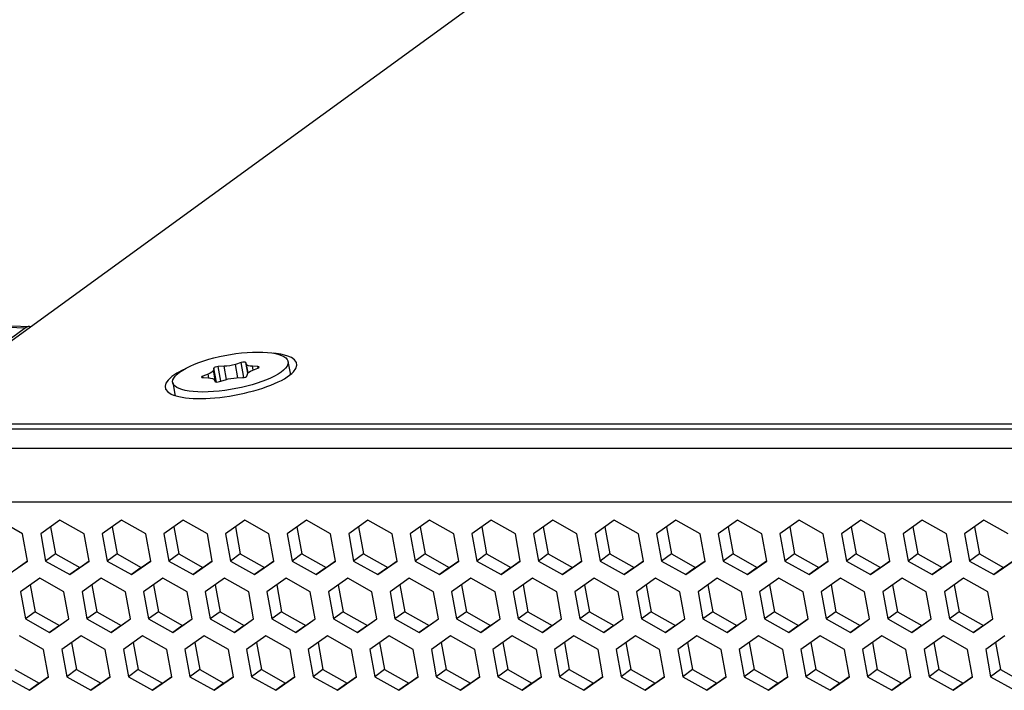
# Model space of a CAD drawing. Units: millimetres. Extents: x -241 to 2039, y -401 to 401.
# Drawn here: x 1548 to 1595, y 125 to 157 of the extents above; entities that cross this region are included whole.
import ezdxf

# ---------------------------------------------------------------- set-up
doc = ezdxf.new("R2010")
doc.units = ezdxf.units.MM
doc.layers.add('01-Schematics-Controllers', color=6, linetype='Continuous')

msp = doc.modelspace()

# ---------------------------------------------------------------- linework, layer by layer
at = {"layer": '01-Schematics-Controllers', "color": 241}
for p, q in [((1654.606, 219.661), (1542.97, 138.397)), ((1548.652, 142.672), (1541.845, 137.717)), ((1547.81, 142.708), (1548.652, 142.672)), ((1547.992, 142.768), (1548.834, 142.732)), ((1557.646, 140.746), (1557.626, 140.647)), ((1557.768, 140.075), (1557.646, 140.746)), ((1558.141, 140.828), (1557.852, 140.819)), ((1557.98, 140.117), (1557.852, 140.819)), ((1558.255, 140.203), (1558.141, 140.828)), ((1558.959, 141.011), (1558.678, 140.922)), ((1558.794, 140.281), (1558.678, 140.922)), ((1559.089, 140.296), (1558.959, 141.011)), ((1559.208, 140.922), (1559.172, 141.011)), ((1559.265, 140.496), (1559.172, 141.011)), ((1559.282, 140.517), (1559.208, 140.922)), ((1559.751, 140.819), (1559.489, 140.828)), ((1559.521, 140.653), (1559.489, 140.828)), ((1559.505, 140.647), (1559.757, 140.746)), ((1559.763, 140.748), (1559.751, 140.819)), ((1561.192, 141.055), (1561.292, 140.506)), ((1557.37, 140.46), (1557.118, 140.361)), ((1557.131, 140.289), (1557.118, 140.361)), ((1557.124, 140.289), (1557.386, 140.279)), ((1557.403, 140.278), (1557.37, 140.46)), ((1557.729, 140.08), (1557.626, 140.647)), ((1558.734, 140.279), (1559.023, 140.289)), ((1559.229, 140.361), (1559.249, 140.46)), ((1555.683, 140.052), (1555.783, 139.503)), ((1557.667, 140.186), (1557.703, 140.097)), ((1557.916, 140.097), (1558.197, 140.186)), ((1917.576, 138.055), (1543.366, 138.055)), ((1916.735, 137.815), (1543.549, 137.815)), ((1915.467, 136.892), (1542.281, 136.892)), ((1915.026, 134.328), (1541.526, 134.328)), ((1548.505, 132.813), (1547.347, 133.464)), ((1550.292, 133.464), (1549.371, 132.813)), ((1551.45, 132.813), (1550.292, 133.464)), ((1553.236, 133.464), (1552.316, 132.813)), ((1554.394, 132.813), (1553.236, 133.464)), ((1556.181, 133.464), (1555.26, 132.813)), ((1557.338, 132.813), (1556.181, 133.464)), ((1559.125, 133.464), (1558.205, 132.813)), ((1560.283, 132.813), (1559.125, 133.464)), ((1562.07, 133.464), (1561.149, 132.813)), ((1563.227, 132.813), (1562.07, 133.464)), ((1565.014, 133.464), (1564.093, 132.813)), ((1566.172, 132.813), (1565.014, 133.464)), ((1567.959, 133.464), (1567.038, 132.813)), ((1569.116, 132.813), (1567.959, 133.464)), ((1570.903, 133.464), (1569.982, 132.813)), ((1572.061, 132.813), (1570.903, 133.464)), ((1573.848, 133.464), (1572.927, 132.813)), ((1575.005, 132.813), (1573.848, 133.464)), ((1576.792, 133.464), (1575.871, 132.813)), ((1577.95, 132.813), (1576.792, 133.464)), ((1579.737, 133.464), (1578.816, 132.813)), ((1580.894, 132.813), (1579.737, 133.464)), ((1582.681, 133.464), (1581.76, 132.813)), ((1583.839, 132.813), (1582.681, 133.464)), ((1585.626, 133.464), (1584.705, 132.813)), ((1586.783, 132.813), (1585.626, 133.464)), ((1588.57, 133.464), (1587.649, 132.813)), ((1589.728, 132.813), (1588.57, 133.464)), ((1591.515, 133.464), (1590.594, 132.813)), ((1592.672, 132.813), (1591.515, 133.464)), ((1594.459, 133.464), (1593.538, 132.813)), ((1595.617, 132.813), (1594.459, 133.464)), ((1548.742, 131.511), (1548.505, 132.813)), ((1549.371, 132.813), (1549.608, 131.511)), ((1549.842, 133.146), (1550.078, 131.853)), ((1551.686, 131.511), (1551.45, 132.813)), ((1552.316, 132.813), (1552.553, 131.511)), ((1552.787, 133.146), (1553.022, 131.853)), ((1554.631, 131.511), (1554.394, 132.813)), ((1555.26, 132.813), (1555.497, 131.511)), ((1555.731, 133.146), (1555.967, 131.853)), ((1557.575, 131.511), (1557.338, 132.813)), ((1558.205, 132.813), (1558.441, 131.511)), ((1558.676, 133.146), (1558.911, 131.853)), ((1560.52, 131.511), (1560.283, 132.813)), ((1561.149, 132.813), (1561.386, 131.511)), ((1561.62, 133.146), (1561.856, 131.853)), ((1563.464, 131.511), (1563.227, 132.813)), ((1564.093, 132.813), (1564.33, 131.511)), ((1564.565, 133.146), (1564.8, 131.853)), ((1566.409, 131.511), (1566.172, 132.813)), ((1567.038, 132.813), (1567.275, 131.511)), ((1567.509, 133.146), (1567.745, 131.853)), ((1569.353, 131.511), (1569.116, 132.813)), ((1569.982, 132.813), (1570.219, 131.511)), ((1570.454, 133.146), (1570.689, 131.853)), ((1572.298, 131.511), (1572.061, 132.813)), ((1572.927, 132.813), (1573.164, 131.511)), ((1573.398, 133.146), (1573.634, 131.853)), ((1575.242, 131.511), (1575.005, 132.813)), ((1575.871, 132.813), (1576.108, 131.511)), ((1576.343, 133.146), (1576.578, 131.853)), ((1578.187, 131.511), (1577.95, 132.813)), ((1578.816, 132.813), (1579.053, 131.511)), ((1579.287, 133.146), (1579.523, 131.853)), ((1581.131, 131.511), (1580.894, 132.813)), ((1581.76, 132.813), (1581.997, 131.511)), ((1582.232, 133.146), (1582.467, 131.853)), ((1584.076, 131.511), (1583.839, 132.813)), ((1584.705, 132.813), (1584.942, 131.511)), ((1585.176, 133.146), (1585.412, 131.853)), ((1587.02, 131.511), (1586.783, 132.813)), ((1587.649, 132.813), (1587.886, 131.511)), ((1588.121, 133.146), (1588.356, 131.853)), ((1589.965, 131.511), (1589.728, 132.813)), ((1590.594, 132.813), (1590.831, 131.511)), ((1591.065, 133.146), (1591.301, 131.853)), ((1592.909, 131.511), (1592.672, 132.813)), ((1593.538, 132.813), (1593.775, 131.511)), ((1594.01, 133.146), (1594.245, 131.853)), ((1550.078, 131.853), (1549.608, 131.511)), ((1550.078, 131.853), (1551.236, 131.202)), ((1553.022, 131.853), (1552.553, 131.511)), ((1553.022, 131.853), (1554.18, 131.202)), ((1555.967, 131.853), (1555.497, 131.511)), ((1555.967, 131.853), (1557.125, 131.202)), ((1558.911, 131.853), (1558.441, 131.511)), ((1558.911, 131.853), (1560.069, 131.202)), ((1561.856, 131.853), (1561.386, 131.511)), ((1561.856, 131.853), (1563.014, 131.202)), ((1564.8, 131.853), (1564.33, 131.511)), ((1564.8, 131.853), (1565.958, 131.202)), ((1567.745, 131.853), (1567.275, 131.511)), ((1567.745, 131.853), (1568.902, 131.202)), ((1570.689, 131.853), (1570.219, 131.511)), ((1570.689, 131.853), (1571.847, 131.202)), ((1573.634, 131.853), (1573.164, 131.511)), ((1573.634, 131.853), (1574.791, 131.202)), ((1576.578, 131.853), (1576.108, 131.511)), ((1576.578, 131.853), (1577.736, 131.202)), ((1579.523, 131.853), (1579.053, 131.511)), ((1579.523, 131.853), (1580.68, 131.202)), ((1582.467, 131.853), (1581.997, 131.511)), ((1582.467, 131.853), (1583.625, 131.202)), ((1585.412, 131.853), (1584.942, 131.511)), ((1585.412, 131.853), (1586.569, 131.202)), ((1588.356, 131.853), (1587.886, 131.511)), ((1588.356, 131.853), (1589.514, 131.202)), ((1591.301, 131.853), (1590.831, 131.511)), ((1591.301, 131.853), (1592.458, 131.202)), ((1594.245, 131.853), (1593.775, 131.511)), ((1594.245, 131.853), (1595.403, 131.202)), ((1547.821, 130.86), (1548.742, 131.511)), ((1548.291, 131.202), (1548.74, 131.52)), ((1549.608, 131.511), (1550.766, 130.86)), ((1550.766, 130.86), (1551.686, 131.511)), ((1551.236, 131.202), (1551.685, 131.52)), ((1552.553, 131.511), (1553.71, 130.86)), ((1553.71, 130.86), (1554.631, 131.511)), ((1554.18, 131.202), (1554.629, 131.52)), ((1555.497, 131.511), (1556.655, 130.86)), ((1556.655, 130.86), (1557.575, 131.511)), ((1557.125, 131.202), (1557.574, 131.52)), ((1558.441, 131.511), (1559.599, 130.86)), ((1559.599, 130.86), (1560.52, 131.511)), ((1560.069, 131.202), (1560.518, 131.52)), ((1561.386, 131.511), (1562.544, 130.86)), ((1562.544, 130.86), (1563.464, 131.511)), ((1563.014, 131.202), (1563.463, 131.52)), ((1564.33, 131.511), (1565.488, 130.86)), ((1565.488, 130.86), (1566.409, 131.511)), ((1565.958, 131.202), (1566.407, 131.52)), ((1567.275, 131.511), (1568.433, 130.86)), ((1568.433, 130.86), (1569.353, 131.511)), ((1568.902, 131.202), (1569.352, 131.52)), ((1570.219, 131.511), (1571.377, 130.86)), ((1571.377, 130.86), (1572.298, 131.511)), ((1571.847, 131.202), (1572.296, 131.52)), ((1573.164, 131.511), (1574.322, 130.86)), ((1574.322, 130.86), (1575.242, 131.511)), ((1574.791, 131.202), (1575.241, 131.52)), ((1576.108, 131.511), (1577.266, 130.86)), ((1577.266, 130.86), (1578.187, 131.511)), ((1577.736, 131.202), (1578.185, 131.52)), ((1579.053, 131.511), (1580.211, 130.86)), ((1580.211, 130.86), (1581.131, 131.511)), ((1580.68, 131.202), (1581.13, 131.52)), ((1581.997, 131.511), (1583.155, 130.86)), ((1583.155, 130.86), (1584.076, 131.511)), ((1583.625, 131.202), (1584.074, 131.52)), ((1584.942, 131.511), (1586.1, 130.86)), ((1586.1, 130.86), (1587.02, 131.511)), ((1586.569, 131.202), (1587.019, 131.52)), ((1587.886, 131.511), (1589.044, 130.86)), ((1589.044, 130.86), (1589.965, 131.511)), ((1589.514, 131.202), (1589.963, 131.52)), ((1590.831, 131.511), (1591.989, 130.86)), ((1591.989, 130.86), (1592.909, 131.511)), ((1592.458, 131.202), (1592.908, 131.52)), ((1593.775, 131.511), (1594.933, 130.86)), ((1594.933, 130.86), (1595.854, 131.511)), ((1595.403, 131.202), (1595.852, 131.52)), ((1551.236, 131.202), (1550.766, 130.86)), ((1554.18, 131.202), (1553.71, 130.86)), ((1557.125, 131.202), (1556.655, 130.86)), ((1560.069, 131.202), (1559.599, 130.86)), ((1563.014, 131.202), (1562.544, 130.86)), ((1565.958, 131.202), (1565.488, 130.86)), ((1568.902, 131.202), (1568.433, 130.86)), ((1571.847, 131.202), (1571.377, 130.86)), ((1574.791, 131.202), (1574.322, 130.86)), ((1577.736, 131.202), (1577.266, 130.86)), ((1580.68, 131.202), (1580.211, 130.86)), ((1583.625, 131.202), (1583.155, 130.86)), ((1586.569, 131.202), (1586.1, 130.86)), ((1589.514, 131.202), (1589.044, 130.86)), ((1592.458, 131.202), (1591.989, 130.86)), ((1595.403, 131.202), (1594.933, 130.86)), ((1549.323, 130.697), (1548.402, 130.046)), ((1548.874, 130.379), (1549.109, 129.086)), ((1550.481, 130.046), (1549.323, 130.697)), ((1552.268, 130.697), (1551.347, 130.046)), ((1551.818, 130.379), (1552.054, 129.086)), ((1553.425, 130.046), (1552.268, 130.697)), ((1555.212, 130.697), (1554.291, 130.046)), ((1554.763, 130.379), (1554.998, 129.086)), ((1556.37, 130.046), (1555.212, 130.697)), ((1558.157, 130.697), (1557.236, 130.046)), ((1557.707, 130.379), (1557.943, 129.086)), ((1559.314, 130.046), (1558.157, 130.697)), ((1561.101, 130.697), (1560.18, 130.046)), ((1560.652, 130.379), (1560.887, 129.086)), ((1562.259, 130.046), (1561.101, 130.697)), ((1564.046, 130.697), (1563.125, 130.046)), ((1563.596, 130.379), (1563.832, 129.086)), ((1565.203, 130.046), (1564.046, 130.697)), ((1566.99, 130.697), (1566.069, 130.046)), ((1566.541, 130.379), (1566.776, 129.086)), ((1568.148, 130.046), (1566.99, 130.697)), ((1569.935, 130.697), (1569.014, 130.046)), ((1569.485, 130.379), (1569.721, 129.086)), ((1571.092, 130.046), (1569.935, 130.697)), ((1572.879, 130.697), (1571.958, 130.046)), ((1572.43, 130.379), (1572.665, 129.086)), ((1574.037, 130.046), (1572.879, 130.697)), ((1575.823, 130.697), (1574.903, 130.046)), ((1575.374, 130.379), (1575.61, 129.086)), ((1576.981, 130.046), (1575.823, 130.697)), ((1578.768, 130.697), (1577.847, 130.046)), ((1578.319, 130.379), (1578.554, 129.086)), ((1579.926, 130.046), (1578.768, 130.697)), ((1581.712, 130.697), (1580.792, 130.046)), ((1581.263, 130.379), (1581.499, 129.086)), ((1582.87, 130.046), (1581.712, 130.697)), ((1584.657, 130.697), (1583.736, 130.046)), ((1584.208, 130.379), (1584.443, 129.086)), ((1585.815, 130.046), (1584.657, 130.697)), ((1587.601, 130.697), (1586.681, 130.046)), ((1587.152, 130.379), (1587.387, 129.086)), ((1588.759, 130.046), (1587.601, 130.697)), ((1590.546, 130.697), (1589.625, 130.046)), ((1590.097, 130.379), (1590.332, 129.086)), ((1591.704, 130.046), (1590.546, 130.697)), ((1593.49, 130.697), (1592.57, 130.046)), ((1593.041, 130.379), (1593.276, 129.086)), ((1594.648, 130.046), (1593.49, 130.697)), ((1548.402, 130.046), (1548.639, 128.744)), ((1550.718, 128.744), (1550.481, 130.046)), ((1551.347, 130.046), (1551.584, 128.744)), ((1553.662, 128.744), (1553.425, 130.046)), ((1554.291, 130.046), (1554.528, 128.744)), ((1556.607, 128.744), (1556.37, 130.046)), ((1557.236, 130.046), (1557.473, 128.744)), ((1559.551, 128.744), (1559.314, 130.046)), ((1560.18, 130.046), (1560.417, 128.744)), ((1562.496, 128.744), (1562.259, 130.046)), ((1563.125, 130.046), (1563.362, 128.744)), ((1565.44, 128.744), (1565.203, 130.046)), ((1566.069, 130.046), (1566.306, 128.744)), ((1568.385, 128.744), (1568.148, 130.046)), ((1569.014, 130.046), (1569.251, 128.744)), ((1571.329, 128.744), (1571.092, 130.046)), ((1571.958, 130.046), (1572.195, 128.744)), ((1574.274, 128.744), (1574.037, 130.046)), ((1574.903, 130.046), (1575.14, 128.744)), ((1577.218, 128.744), (1576.981, 130.046)), ((1577.847, 130.046), (1578.084, 128.744)), ((1580.163, 128.744), (1579.926, 130.046)), ((1580.792, 130.046), (1581.029, 128.744)), ((1583.107, 128.744), (1582.87, 130.046)), ((1583.736, 130.046), (1583.973, 128.744)), ((1586.052, 128.744), (1585.815, 130.046)), ((1586.681, 130.046), (1586.918, 128.744)), ((1588.996, 128.744), (1588.759, 130.046)), ((1589.625, 130.046), (1589.862, 128.744)), ((1591.941, 128.744), (1591.704, 130.046)), ((1592.57, 130.046), (1592.807, 128.744)), ((1594.885, 128.744), (1594.648, 130.046)), ((1549.109, 129.086), (1548.639, 128.744)), ((1549.109, 129.086), (1550.267, 128.435)), ((1552.054, 129.086), (1551.584, 128.744)), ((1552.054, 129.086), (1553.211, 128.435)), ((1554.998, 129.086), (1554.528, 128.744)), ((1554.998, 129.086), (1556.156, 128.435)), ((1557.943, 129.086), (1557.473, 128.744)), ((1557.943, 129.086), (1559.1, 128.435)), ((1560.887, 129.086), (1560.417, 128.744)), ((1560.887, 129.086), (1562.045, 128.435)), ((1563.832, 129.086), (1563.362, 128.744)), ((1563.832, 129.086), (1564.989, 128.435)), ((1566.776, 129.086), (1566.306, 128.744)), ((1566.776, 129.086), (1567.934, 128.435)), ((1569.721, 129.086), (1569.251, 128.744)), ((1569.721, 129.086), (1570.878, 128.435)), ((1572.665, 129.086), (1572.195, 128.744)), ((1572.665, 129.086), (1573.823, 128.435)), ((1575.61, 129.086), (1575.14, 128.744)), ((1575.61, 129.086), (1576.767, 128.435)), ((1578.554, 129.086), (1578.084, 128.744)), ((1578.554, 129.086), (1579.712, 128.435)), ((1581.499, 129.086), (1581.029, 128.744)), ((1581.499, 129.086), (1582.656, 128.435)), ((1584.443, 129.086), (1583.973, 128.744)), ((1584.443, 129.086), (1585.601, 128.435)), ((1587.387, 129.086), (1586.918, 128.744)), ((1587.387, 129.086), (1588.545, 128.435)), ((1590.332, 129.086), (1589.862, 128.744)), ((1590.332, 129.086), (1591.49, 128.435)), ((1593.276, 129.086), (1592.807, 128.744)), ((1593.276, 129.086), (1594.434, 128.435)), ((1548.639, 128.744), (1549.797, 128.093)), ((1549.797, 128.093), (1550.718, 128.744)), ((1550.267, 128.435), (1550.716, 128.753)), ((1551.584, 128.744), (1552.742, 128.093)), ((1552.742, 128.093), (1553.662, 128.744)), ((1553.211, 128.435), (1553.661, 128.753)), ((1554.528, 128.744), (1555.686, 128.093)), ((1555.686, 128.093), (1556.607, 128.744)), ((1556.156, 128.435), (1556.605, 128.753)), ((1557.473, 128.744), (1558.63, 128.093)), ((1558.63, 128.093), (1559.551, 128.744)), ((1559.1, 128.435), (1559.55, 128.753)), ((1560.417, 128.744), (1561.575, 128.093)), ((1561.575, 128.093), (1562.496, 128.744)), ((1562.045, 128.435), (1562.494, 128.753)), ((1563.362, 128.744), (1564.519, 128.093)), ((1564.519, 128.093), (1565.44, 128.744)), ((1564.989, 128.435), (1565.439, 128.753)), ((1566.306, 128.744), (1567.464, 128.093)), ((1567.464, 128.093), (1568.385, 128.744)), ((1567.934, 128.435), (1568.383, 128.753)), ((1569.251, 128.744), (1570.408, 128.093)), ((1570.408, 128.093), (1571.329, 128.744)), ((1570.878, 128.435), (1571.328, 128.753)), ((1572.195, 128.744), (1573.353, 128.093)), ((1573.353, 128.093), (1574.274, 128.744)), ((1573.823, 128.435), (1574.272, 128.753)), ((1575.14, 128.744), (1576.297, 128.093)), ((1576.297, 128.093), (1577.218, 128.744)), ((1576.767, 128.435), (1577.217, 128.753)), ((1578.084, 128.744), (1579.242, 128.093)), ((1579.242, 128.093), (1580.163, 128.744)), ((1579.712, 128.435), (1580.161, 128.753)), ((1581.029, 128.744), (1582.186, 128.093)), ((1582.186, 128.093), (1583.107, 128.744)), ((1582.656, 128.435), (1583.106, 128.753)), ((1583.973, 128.744), (1585.131, 128.093)), ((1585.131, 128.093), (1586.052, 128.744)), ((1585.601, 128.435), (1586.05, 128.753)), ((1586.918, 128.744), (1588.075, 128.093)), ((1588.075, 128.093), (1588.996, 128.744)), ((1588.545, 128.435), (1588.995, 128.753)), ((1589.862, 128.744), (1591.02, 128.093)), ((1591.02, 128.093), (1591.941, 128.744)), ((1591.49, 128.435), (1591.939, 128.753)), ((1592.807, 128.744), (1593.964, 128.093)), ((1593.964, 128.093), (1594.885, 128.744)), ((1594.434, 128.435), (1594.883, 128.753)), ((1550.267, 128.435), (1549.797, 128.093)), ((1553.211, 128.435), (1552.742, 128.093)), ((1556.156, 128.435), (1555.686, 128.093)), ((1559.1, 128.435), (1558.63, 128.093)), ((1562.045, 128.435), (1561.575, 128.093)), ((1564.989, 128.435), (1564.519, 128.093)), ((1567.934, 128.435), (1567.464, 128.093)), ((1570.878, 128.435), (1570.408, 128.093)), ((1573.823, 128.435), (1573.353, 128.093)), ((1576.767, 128.435), (1576.297, 128.093)), ((1579.712, 128.435), (1579.242, 128.093)), ((1582.656, 128.435), (1582.186, 128.093)), ((1585.601, 128.435), (1585.131, 128.093)), ((1588.545, 128.435), (1588.075, 128.093)), ((1591.49, 128.435), (1591.02, 128.093)), ((1594.434, 128.435), (1593.964, 128.093)), ((1549.512, 127.279), (1548.354, 127.93)), ((1551.299, 127.93), (1550.378, 127.279)), ((1550.85, 127.613), (1551.085, 126.319)), ((1552.457, 127.279), (1551.299, 127.93)), ((1554.243, 127.93), (1553.323, 127.279)), ((1553.794, 127.613), (1554.029, 126.319)), ((1555.401, 127.279), (1554.243, 127.93)), ((1557.188, 127.93), (1556.267, 127.279)), ((1556.739, 127.613), (1556.974, 126.319)), ((1558.346, 127.279), (1557.188, 127.93)), ((1560.132, 127.93), (1559.212, 127.279)), ((1559.683, 127.613), (1559.918, 126.319)), ((1561.29, 127.279), (1560.132, 127.93)), ((1563.077, 127.93), (1562.156, 127.279)), ((1562.628, 127.613), (1562.863, 126.319)), ((1564.235, 127.279), (1563.077, 127.93)), ((1566.021, 127.93), (1565.101, 127.279)), ((1565.572, 127.613), (1565.807, 126.319)), ((1567.179, 127.279), (1566.021, 127.93)), ((1568.966, 127.93), (1568.045, 127.279)), ((1568.516, 127.613), (1568.752, 126.319)), ((1570.124, 127.279), (1568.966, 127.93)), ((1571.91, 127.93), (1570.99, 127.279)), ((1571.461, 127.613), (1571.696, 126.319)), ((1573.068, 127.279), (1571.91, 127.93)), ((1574.855, 127.93), (1573.934, 127.279)), ((1574.405, 127.613), (1574.641, 126.319)), ((1576.012, 127.279), (1574.855, 127.93)), ((1577.799, 127.93), (1576.879, 127.279)), ((1577.35, 127.613), (1577.585, 126.319)), ((1578.957, 127.279), (1577.799, 127.93)), ((1580.744, 127.93), (1579.823, 127.279)), ((1580.294, 127.613), (1580.53, 126.319)), ((1581.901, 127.279), (1580.744, 127.93)), ((1583.688, 127.93), (1582.767, 127.279)), ((1583.239, 127.613), (1583.474, 126.319)), ((1584.846, 127.279), (1583.688, 127.93)), ((1586.633, 127.93), (1585.712, 127.279)), ((1586.183, 127.613), (1586.419, 126.319)), ((1587.79, 127.279), (1586.633, 127.93)), ((1589.577, 127.93), (1588.656, 127.279)), ((1589.128, 127.613), (1589.363, 126.319)), ((1590.735, 127.279), (1589.577, 127.93)), ((1592.522, 127.93), (1591.601, 127.279)), ((1592.072, 127.613), (1592.308, 126.319)), ((1593.679, 127.279), (1592.522, 127.93)), ((1595.466, 127.93), (1594.545, 127.279)), ((1595.017, 127.613), (1595.252, 126.319)), ((1549.749, 125.977), (1549.512, 127.279)), ((1550.378, 127.279), (1550.615, 125.977)), ((1552.694, 125.977), (1552.457, 127.279)), ((1553.323, 127.279), (1553.56, 125.977)), ((1555.638, 125.977), (1555.401, 127.279)), ((1556.267, 127.279), (1556.504, 125.977)), ((1558.583, 125.977), (1558.346, 127.279)), ((1559.212, 127.279), (1559.449, 125.977)), ((1561.527, 125.977), (1561.29, 127.279)), ((1562.156, 127.279), (1562.393, 125.977)), ((1564.471, 125.977), (1564.235, 127.279)), ((1565.101, 127.279), (1565.338, 125.977)), ((1567.416, 125.977), (1567.179, 127.279)), ((1568.045, 127.279), (1568.282, 125.977)), ((1570.36, 125.977), (1570.124, 127.279)), ((1570.99, 127.279), (1571.226, 125.977)), ((1573.305, 125.977), (1573.068, 127.279)), ((1573.934, 127.279), (1574.171, 125.977)), ((1576.249, 125.977), (1576.012, 127.279)), ((1576.879, 127.279), (1577.115, 125.977)), ((1579.194, 125.977), (1578.957, 127.279)), ((1579.823, 127.279), (1580.06, 125.977)), ((1582.138, 125.977), (1581.901, 127.279)), ((1582.767, 127.279), (1583.004, 125.977)), ((1585.083, 125.977), (1584.846, 127.279)), ((1585.712, 127.279), (1585.949, 125.977)), ((1588.027, 125.977), (1587.79, 127.279)), ((1588.656, 127.279), (1588.893, 125.977)), ((1590.972, 125.977), (1590.735, 127.279)), ((1591.601, 127.279), (1591.838, 125.977)), ((1593.916, 125.977), (1593.679, 127.279)), ((1594.545, 127.279), (1594.782, 125.977)), ((1548.14, 126.319), (1549.298, 125.668)), ((1551.085, 126.319), (1550.615, 125.977)), ((1551.085, 126.319), (1552.243, 125.668)), ((1554.029, 126.319), (1553.56, 125.977)), ((1554.029, 126.319), (1555.187, 125.668)), ((1556.974, 126.319), (1556.504, 125.977)), ((1556.974, 126.319), (1558.132, 125.668)), ((1559.918, 126.319), (1559.449, 125.977)), ((1559.918, 126.319), (1561.076, 125.668)), ((1562.863, 126.319), (1562.393, 125.977)), ((1562.863, 126.319), (1564.021, 125.668)), ((1565.807, 126.319), (1565.338, 125.977)), ((1565.807, 126.319), (1566.965, 125.668)), ((1568.752, 126.319), (1568.282, 125.977)), ((1568.752, 126.319), (1569.91, 125.668)), ((1571.696, 126.319), (1571.226, 125.977)), ((1571.696, 126.319), (1572.854, 125.668)), ((1574.641, 126.319), (1574.171, 125.977)), ((1574.641, 126.319), (1575.799, 125.668)), ((1577.585, 126.319), (1577.115, 125.977)), ((1577.585, 126.319), (1578.743, 125.668)), ((1580.53, 126.319), (1580.06, 125.977)), ((1580.53, 126.319), (1581.688, 125.668)), ((1583.474, 126.319), (1583.004, 125.977)), ((1583.474, 126.319), (1584.632, 125.668)), ((1586.419, 126.319), (1585.949, 125.977)), ((1586.419, 126.319), (1587.576, 125.668)), ((1589.363, 126.319), (1588.893, 125.977)), ((1589.363, 126.319), (1590.521, 125.668)), ((1592.308, 126.319), (1591.838, 125.977)), ((1592.308, 126.319), (1593.465, 125.668)), ((1595.252, 126.319), (1594.782, 125.977)), ((1595.252, 126.319), (1596.41, 125.668)), ((1547.671, 125.977), (1548.828, 125.326)), ((1548.828, 125.326), (1549.749, 125.977)), ((1549.298, 125.668), (1549.747, 125.986)), ((1550.615, 125.977), (1551.773, 125.326)), ((1551.773, 125.326), (1552.694, 125.977)), ((1552.243, 125.668), (1552.692, 125.986)), ((1553.56, 125.977), (1554.717, 125.326)), ((1554.717, 125.326), (1555.638, 125.977)), ((1555.187, 125.668), (1555.636, 125.986)), ((1556.504, 125.977), (1557.662, 125.326)), ((1557.662, 125.326), (1558.583, 125.977)), ((1558.132, 125.668), (1558.581, 125.986)), ((1559.449, 125.977), (1560.606, 125.326)), ((1560.606, 125.326), (1561.527, 125.977)), ((1561.076, 125.668), (1561.525, 125.986)), ((1562.393, 125.977), (1563.551, 125.326)), ((1563.551, 125.326), (1564.471, 125.977)), ((1564.021, 125.668), (1564.47, 125.986)), ((1565.338, 125.977), (1566.495, 125.326)), ((1566.495, 125.326), (1567.416, 125.977)), ((1566.965, 125.668), (1567.414, 125.986)), ((1568.282, 125.977), (1569.44, 125.326)), ((1569.44, 125.326), (1570.36, 125.977)), ((1569.91, 125.668), (1570.359, 125.986)), ((1571.226, 125.977), (1572.384, 125.326)), ((1572.384, 125.326), (1573.305, 125.977)), ((1572.854, 125.668), (1573.303, 125.986)), ((1574.171, 125.977), (1575.329, 125.326)), ((1575.329, 125.326), (1576.249, 125.977)), ((1575.799, 125.668), (1576.248, 125.986)), ((1577.115, 125.977), (1578.273, 125.326)), ((1578.273, 125.326), (1579.194, 125.977)), ((1578.743, 125.668), (1579.192, 125.986)), ((1580.06, 125.977), (1581.218, 125.326)), ((1581.218, 125.326), (1582.138, 125.977)), ((1581.688, 125.668), (1582.137, 125.986)), ((1583.004, 125.977), (1584.162, 125.326)), ((1584.162, 125.326), (1585.083, 125.977)), ((1584.632, 125.668), (1585.081, 125.986)), ((1585.949, 125.977), (1587.107, 125.326)), ((1587.107, 125.326), (1588.027, 125.977)), ((1587.576, 125.668), (1588.026, 125.986)), ((1588.893, 125.977), (1590.051, 125.326)), ((1590.051, 125.326), (1590.972, 125.977)), ((1590.521, 125.668), (1590.97, 125.986)), ((1591.838, 125.977), (1592.996, 125.326)), ((1592.996, 125.326), (1593.916, 125.977)), ((1593.465, 125.668), (1593.915, 125.986)), ((1594.782, 125.977), (1595.94, 125.326)), ((1549.298, 125.668), (1548.828, 125.326)), ((1552.243, 125.668), (1551.773, 125.326)), ((1555.187, 125.668), (1554.717, 125.326)), ((1558.132, 125.668), (1557.662, 125.326)), ((1561.076, 125.668), (1560.606, 125.326)), ((1564.021, 125.668), (1563.551, 125.326)), ((1566.965, 125.668), (1566.495, 125.326)), ((1569.91, 125.668), (1569.44, 125.326)), ((1572.854, 125.668), (1572.384, 125.326)), ((1575.799, 125.668), (1575.329, 125.326)), ((1578.743, 125.668), (1578.273, 125.326)), ((1581.688, 125.668), (1581.218, 125.326)), ((1584.632, 125.668), (1584.162, 125.326)), ((1587.576, 125.668), (1587.107, 125.326)), ((1590.521, 125.668), (1590.051, 125.326)), ((1593.465, 125.668), (1592.996, 125.326))]:
    msp.add_line(p, q, dxfattribs=at)
for centre, major_axis, ratio, start_param, end_param in [((1548.823, 141.732), (0.001, 1.001), 0.500237, -0.166878, 0.34998), ((1558.469, 140.38), (-3.148, -0.573), 0.296198, -0.809313, 3.950906), ((1557.794, 140.767), (-0.148, -0.027), 0.296198, -2.031023, -0.11806), ((1559.025, 140.981), (0.148, 0.027), 0.296198, 0.063372, 1.976335), ((1559.669, 140.767), (0.148, 0.027), 0.296198, -0.983826, 0.929137), ((1557.206, 140.34), (-0.148, -0.027), 0.296198, -0.983826, 0.929137), ((1559.081, 140.34), (0.148, 0.027), 0.296198, -2.031023, -0.11806), ((1557.85, 140.126), (-0.148, -0.027), 0.296198, 0.063372, 1.976335)]:
    msp.add_ellipse(centre, major_axis=major_axis, ratio=ratio, start_param=start_param, end_param=end_param, dxfattribs=at)
at = {"layer": '01-Schematics-Controllers', "color": 241, "extrusion": (0, 0, -1)}
for centre, major_axis, start_param, end_param in [((1558.438, 140.554), (2.755, 0.501), -8.873835, -2.59065), ((1558.394, 141.05), (-0.639, -0.116), -1.976335, -1.110569), ((1559.844, 141.05), (-0.639, -0.116), -0.929137, -0.063372), ((1556.987, 140.554), (0.639, 0.116), 0.11806, 0.983826), ((1557.031, 140.058), (0.639, 0.116), -0.929137, -0.063372), ((1558.481, 140.058), (0.639, 0.116), -1.976335, -1.110569), ((1559.888, 140.554), (-0.639, -0.116), 0.11806, 0.983826), ((1558.537, 140.005), (2.755, 0.501), 0, 0.102112), ((1558.537, 140.005), (-2.755, -0.501), -0.102112, 0)]:
    msp.add_ellipse(centre, major_axis=major_axis, ratio=0.296198, start_param=start_param, end_param=end_param, dxfattribs=at)

doc.saveas('drawing.dxf')
